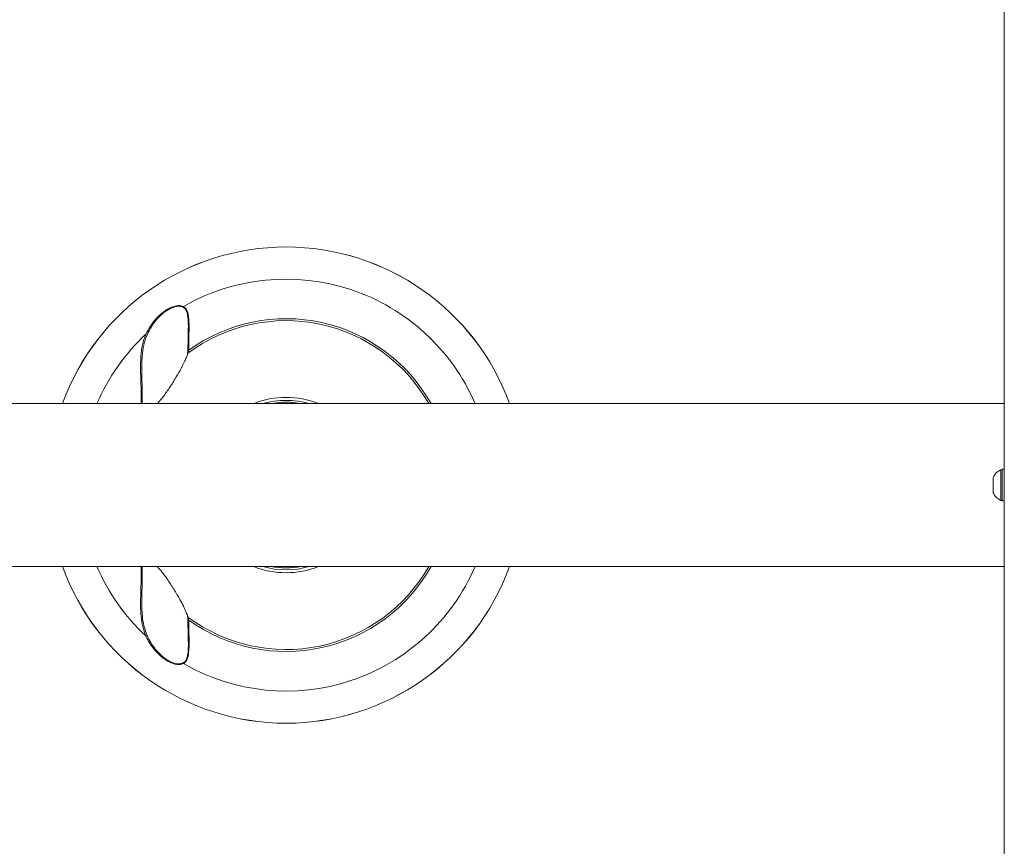
# Model space of a CAD drawing. Units: inches. Extents: x -23294 to 19467, y -162 to 231.
# Drawn here: x -63 to -42, y 44 to 62 of the extents above; entities that cross this region are included whole.
import ezdxf

# ---------------------------------------------------------------- set-up
doc = ezdxf.new("R2010")
doc.units = ezdxf.units.IN
doc.header["$MEASUREMENT"] = 0

msp = doc.modelspace()

# ---------------------------------------------------------------- linework, layer by layer
at = {"color": 7, "linetype": 'Continuous', "lineweight": 18}
for p, q in [((-42.2, 213.176), (-42.2, 42.289)), ((-59.754, 54.557), (-59.757, 54.548)), ((-42.2, 53.483), (-75.325, 53.483)), ((-57.763, 53.508), (-57.763, 53.483)), ((-57.513, 53.508), (-57.513, 53.483)), ((-42.244, 52.061), (-42.275, 52.061)), ((-42.275, 51.405), (-42.275, 52.061)), ((-42.2, 52.074), (-42.244, 52.074)), ((-42.244, 51.392), (-42.244, 52.074)), ((-42.443, 51.569), (-42.443, 51.897)), ((-42.275, 51.405), (-42.244, 51.405)), ((-42.244, 51.392), (-42.2, 51.392)), ((-75.325, 49.983), (-42.2, 49.983)), ((-57.763, 49.957), (-57.763, 49.983)), ((-57.513, 49.957), (-57.513, 49.983)), ((-59.757, 48.916), (-59.754, 48.908))]:
    msp.add_line(p, q, dxfattribs=at)
at = {"color": 8, "linetype": 'Continuous', "lineweight": 18}
for p, q in [((-60.624, 54.96), (-60.641, 54.907)), ((-60.754, 53.483), (-60.748, 53.493)), ((-60.748, 49.972), (-60.754, 49.983)), ((-60.642, 48.558), (-60.624, 48.505))]:
    msp.add_line(p, q, dxfattribs=at)
at = {"color": 7, "linetype": 'Continuous', "lineweight": 18, "flags": 128}
for points in [[(-59.728, 54.631), (-59.732, 54.631), (-59.736, 54.631), (-59.74, 54.631), (-59.743, 54.631), (-59.745, 54.631), (-59.747, 54.631), (-59.747, 54.631), (-59.747, 54.631)], [(-60.728, 53.493), (-60.728, 53.493), (-60.728, 53.493), (-60.73, 53.493), (-60.732, 53.493), (-60.736, 53.493), (-60.739, 53.493), (-60.744, 53.493), (-60.748, 53.493)], [(-60.748, 49.972), (-60.744, 49.972), (-60.739, 49.972), (-60.736, 49.972), (-60.732, 49.972), (-60.73, 49.972), (-60.728, 49.972), (-60.728, 49.972), (-60.728, 49.972)], [(-59.747, 48.834), (-59.747, 48.834), (-59.747, 48.834), (-59.745, 48.834), (-59.743, 48.834), (-59.74, 48.834), (-59.736, 48.834), (-59.732, 48.834), (-59.728, 48.834)]]:
    msp.add_lwpolyline(points, dxfattribs=at)
at = {"color": 7, "linetype": 'Continuous', "lineweight": 18}
for centre, radius, start, end in [((-57.638, 51.733), 5.115, 20.0084, 159.9916), ((-59.825, 55.548), 0.0261, 134.245, 168.8128), ((-60.651, 54.934), 0.0373, 43.7307, 88.4015), ((-59.744, 54.554), 0.0112, 164.6963, 193.1628), ((-57.638, 51.733), 1.78, 79.4658, 100.5342), ((-42.119, 51.733), 0.363, 115.4566, 153.1629), ((-42.119, 51.733), 0.363, 206.8371, 244.5434), ((-57.638, 51.733), 5.115, 200.0084, 339.9916), ((-57.638, 51.733), 1.78, 259.4658, 280.5342), ((-59.744, 48.911), 0.0112, 166.7874, 198.1898), ((-60.651, 48.531), 0.0373, 271.5985, 316.2693), ((-59.825, 47.917), 0.0261, 191.1872, 225.755)]:
    msp.add_arc(centre, radius, start, end, dxfattribs=at)
at = {"color": 8, "linetype": 'Continuous', "lineweight": 18}
for centre, radius, start, end in [((-57.638, 51.733), 5.114, 20.0095, 159.9905), ((-57.638, 51.733), 4.424, 23.3043, 119.9125), ((-57.638, 51.733), 3.532, 29.7051, 126.6632), ((-57.638, 51.733), 3.574, 29.3173, 125.7935), ((-57.638, 51.733), 4.424, 132.926, 156.6957), ((-59.743, 54.553), 0.0127, 106.0056, 161.9959), ((-57.638, 51.733), 1.883, 68.3285, 111.6715), ((-57.638, 51.733), 1.82, 74.0386, 105.9614), ((-57.638, 51.733), 5.114, 200.0095, 339.9905), ((-57.638, 51.733), 4.424, 203.3043, 227.074), ((-57.638, 51.733), 4.424, 240.0875, 336.6957), ((-57.638, 51.733), 3.532, 233.3368, 330.2949), ((-57.638, 51.733), 3.574, 234.2065, 330.6827), ((-57.638, 51.733), 1.883, 248.3285, 291.6715), ((-57.638, 51.733), 1.82, 254.0386, 285.9614), ((-59.743, 48.912), 0.0129, 200.8181, 253.8193)]:
    msp.add_arc(centre, radius, start, end, dxfattribs=at)
at = {"color": 7, "linetype": 'Continuous', "lineweight": 18}
for points, knots in [([(-60.65, 54.972), (-60.62, 55.031), (-60.56, 55.15), (-60.452, 55.288), (-60.353, 55.387), (-60.278, 55.449), (-60.202, 55.501), (-60.114, 55.548), (-60.011, 55.585), (-59.911, 55.592), (-59.863, 55.574), (-59.843, 55.567)], [0, 0, 0, 0, 0.1897991, 0.3790741, 0.467779, 0.5563909, 0.6297295, 0.7029488, 0.8125643, 0.9228478, 1, 1, 1, 1]), ([(-59.851, 55.553), (-59.87, 55.56), (-59.915, 55.578), (-60.011, 55.571), (-60.111, 55.535), (-60.194, 55.487), (-60.267, 55.436), (-60.339, 55.374), (-60.428, 55.282), (-60.52, 55.16), (-60.586, 55.044), (-60.617, 54.976), (-60.624, 54.96)], [0, 0, 0, 0, 0.0761, 0.184771, 0.293249, 0.366223, 0.439328, 0.528237, 0.617253, 0.782395, 0.947857, 1, 1, 1, 1]), ([(-59.843, 55.567), (-59.822, 55.552), (-59.788, 55.527), (-59.76, 55.469), (-59.739, 55.402), (-59.727, 55.312), (-59.721, 55.172), (-59.723, 54.991), (-59.728, 54.799), (-59.728, 54.678), (-59.728, 54.631)], [0, 0, 0, 0, 0.105435, 0.174379, 0.243451, 0.356162, 0.469128, 0.671058, 0.873293, 1, 1, 1, 1]), ([(-59.747, 54.631), (-59.746, 54.677), (-59.745, 54.795), (-59.74, 54.985), (-59.736, 55.163), (-59.741, 55.303), (-59.753, 55.39), (-59.767, 55.447), (-59.778, 55.467), (-59.781, 55.473)], [0, 0, 0, 0, 0.150221, 0.386406, 0.627647, 0.758294, 0.89152, 0.9703, 1, 1, 1, 1]), ([(-60.748, 53.493), (-60.749, 53.58), (-60.751, 53.731), (-60.757, 53.944), (-60.763, 54.135), (-60.765, 54.324), (-60.759, 54.529), (-60.736, 54.708), (-60.696, 54.86), (-60.665, 54.934), (-60.65, 54.972)], [0, 0, 0, 0, 0.165203, 0.287387, 0.409539, 0.534993, 0.660415, 0.827965, 0.913996, 1, 1, 1, 1]), ([(-60.641, 54.907), (-60.661, 54.852), (-60.708, 54.722), (-60.73, 54.526), (-60.738, 54.326), (-60.737, 54.146), (-60.734, 53.96), (-60.73, 53.742), (-60.729, 53.585), (-60.728, 53.493)], [0, 0, 0, 0, 0.131383, 0.309592, 0.433937, 0.55831, 0.685926, 0.813574, 1, 1, 1, 1]), ([(-59.755, 54.552), (-59.754, 54.556), (-59.751, 54.568), (-59.748, 54.595), (-59.747, 54.619), (-59.747, 54.631)], [0, 0, 0, 0, 0.19649, 0.604815, 1, 1, 1, 1]), ([(-59.728, 54.631), (-59.73, 54.622), (-59.733, 54.602), (-59.74, 54.58), (-59.745, 54.569), (-59.746, 54.565)], [0, 0, 0, 0, 0.3938126, 0.8037727, 1, 1, 1, 1]), ([(-59.75, 54.555), (-59.759, 54.529), (-59.778, 54.472), (-59.834, 54.351), (-59.914, 54.196), (-60.025, 54.006), (-60.148, 53.811), (-60.266, 53.647), (-60.353, 53.537), (-60.395, 53.495), (-60.407, 53.483)], [0, 0, 0, 0, 0.087053, 0.18487, 0.350386, 0.516177, 0.691134, 0.86585, 0.959864, 1, 1, 1, 1]), ([(-60.65, 48.493), (-60.676, 48.56), (-60.727, 48.696), (-60.754, 48.895), (-60.764, 49.082), (-60.764, 49.253), (-60.76, 49.43), (-60.753, 49.67), (-60.75, 49.851), (-60.748, 49.972)], [0, 0, 0, 0, 0.153924, 0.311779, 0.424872, 0.537987, 0.654165, 0.770368, 1, 1, 1, 1]), ([(-60.728, 49.972), (-60.729, 49.852), (-60.73, 49.674), (-60.735, 49.438), (-60.738, 49.265), (-60.737, 49.093), (-60.726, 48.907), (-60.703, 48.726), (-60.66, 48.609), (-60.642, 48.558)], [0, 0, 0, 0, 0.24093, 0.359183, 0.477414, 0.598378, 0.719316, 0.879088, 1, 1, 1, 1]), ([(-60.405, 49.983), (-60.405, 49.982), (-60.367, 49.944), (-60.297, 49.858), (-60.178, 49.698), (-60.048, 49.5), (-59.931, 49.299), (-59.842, 49.132), (-59.784, 49.008), (-59.76, 48.939), (-59.75, 48.909)], [0, 0, 0, 0, 0.0025478, 0.1221956, 0.2421331, 0.4439195, 0.6456835, 0.7753366, 0.9047691, 1, 1, 1, 1]), ([(-59.747, 48.834), (-59.747, 48.841), (-59.747, 48.859), (-59.749, 48.885), (-59.752, 48.899), (-59.753, 48.906)], [0, 0, 0, 0, 0.25091, 0.685716, 1, 1, 1, 1]), ([(-59.746, 48.9), (-59.743, 48.892), (-59.737, 48.878), (-59.732, 48.854), (-59.729, 48.839), (-59.728, 48.834)], [0, 0, 0, 0, 0.391138, 0.77859, 1, 1, 1, 1]), ([(-59.728, 48.834), (-59.728, 48.774), (-59.727, 48.655), (-59.723, 48.478), (-59.721, 48.301), (-59.726, 48.157), (-59.743, 48.048), (-59.768, 47.971), (-59.803, 47.921), (-59.835, 47.903), (-59.843, 47.898)], [0, 0, 0, 0, 0.162258, 0.324994, 0.487003, 0.668034, 0.759908, 0.851524, 0.960112, 1, 1, 1, 1]), ([(-59.777, 47.999), (-59.77, 48.019), (-59.754, 48.061), (-59.74, 48.166), (-59.736, 48.295), (-59.739, 48.44), (-59.744, 48.612), (-59.746, 48.744), (-59.747, 48.834)], [0, 0, 0, 0, 0.0919314, 0.2015715, 0.4166714, 0.5603101, 0.7040038, 1, 1, 1, 1]), ([(-59.843, 47.898), (-59.87, 47.889), (-59.923, 47.871), (-60.026, 47.885), (-60.122, 47.92), (-60.206, 47.967), (-60.289, 48.024), (-60.375, 48.099), (-60.469, 48.198), (-60.555, 48.314), (-60.614, 48.417), (-60.643, 48.478), (-60.65, 48.493)], [0, 0, 0, 0, 0.1010006, 0.2020676, 0.3006798, 0.3749955, 0.4494347, 0.5584371, 0.6676362, 0.8085942, 0.9497081, 1, 1, 1, 1]), ([(-60.624, 48.505), (-60.599, 48.453), (-60.549, 48.349), (-60.456, 48.218), (-60.361, 48.112), (-60.278, 48.038), (-60.199, 47.981), (-60.118, 47.934), (-60.026, 47.899), (-59.927, 47.885), (-59.876, 47.903), (-59.851, 47.912)], [0, 0, 0, 0, 0.167902, 0.335534, 0.445226, 0.554717, 0.628949, 0.703062, 0.800738, 0.900387, 1, 1, 1, 1])]:
    msp.add_open_spline(points, degree=3, knots=knots, dxfattribs=at)
at = {"color": 8, "linetype": 'Continuous', "lineweight": 18}
for points, knots in [([(-59.781, 55.473), (-59.786, 55.484), (-59.801, 55.519), (-59.83, 55.539), (-59.851, 55.553)], [0, 0, 0, 0, 0.297071, 1, 1, 1, 1]), ([(-59.851, 47.912), (-59.843, 47.917), (-59.813, 47.935), (-59.788, 47.965), (-59.778, 47.996), (-59.777, 47.999)], [0, 0, 0, 0, 0.247279, 0.92386, 1, 1, 1, 1])]:
    msp.add_open_spline(points, degree=3, knots=knots, dxfattribs=at)

doc.saveas('drawing.dxf')
